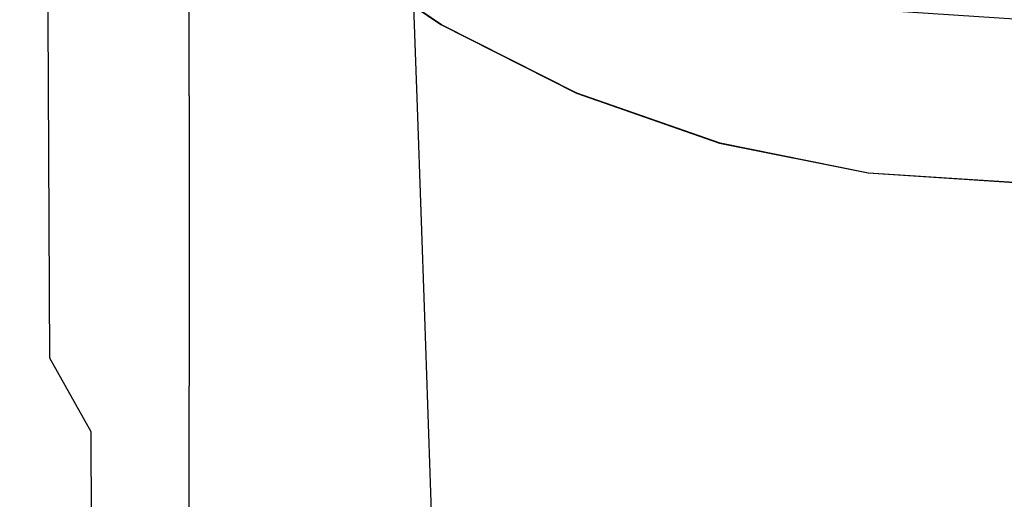
# Model space of a CAD drawing. Extents: x -24 to 24, y -169 to 0.
# Drawn here: x -21 to 0, y -56 to -46 of the extents above; entities that cross this region are included whole.
import ezdxf

# ---------------------------------------------------------------- set-up
doc = ezdxf.new("R2010")
doc.units = 0
doc.header["$MEASUREMENT"] = 0
doc.layers.add('CHROM', color=252, linetype='Continuous')

msp = doc.modelspace()

# ---------------------------------------------------------------- linework, layer by layer
at = {"layer": 'CHROM', "linetype": 'ByBlock'}
for points, invisible_edges in [([(-18.859, -45.704, 265.259), (-19.798, -44.618, 268.545), (-19.929, -39.502, 269.511), (-19.011, -40.748, 266.13)], 15), ([(-19.216, -47.189, 275.75), (-19.238, -41.692, 276.84), (-20.106, -40.17, 276.291), (-20.077, -45.669, 275.199)], 11), ([(-17.611, -47.159, 261.62), (-18.859, -45.704, 265.259), (-19.011, -40.748, 266.13), (-17.777, -42.372, 262.378)], 15), ([(-16.372, -41.044, 259.157), (-14.581, -42.932, 255.837), (-14.464, -45.95, 255.423), (-16.253, -44.172, 258.671)], 15), ([(-18.008, -49.017, 276.044), (-18.029, -43.553, 277.125), (-19.238, -41.692, 276.84), (-19.216, -47.189, 275.75)], 15), ([(-16.529, -41.876, 278.038), (-16.513, -45.561, 277.235), (-14.722, -47.524, 277.256), (-14.736, -43.876, 278.051)], 15), ([(-2.272, -42.953, 0.028), (-2.681, -45.798, 0.07), (-5.355, -45.093, 0.07), (-4.584, -42.155, 0.028)], 15), ([(-17.611, -47.159, 261.62), (-17.777, -42.372, 262.378), (-16.253, -44.172, 258.671), (-16.081, -48.791, 258.028)], 15), ([(-10.355, -44.21, 251.92), (-10.295, -45.976, 251.724), (-12.542, -44.583, 253.41), (-12.612, -42.765, 253.629)], 11), ([(-12.542, -44.583, 253.41), (-12.436, -47.504, 253.048), (-14.464, -45.95, 255.423), (-14.581, -42.932, 255.837)], 15), ([(0, -43.43, 0.028), (0, -46.138, 0.07), (-2.681, -45.798, 0.07), (-2.272, -42.953, 0.028)], 15), ([(-16.324, -43.359, 322.467), (-14.657, -43.27, 322.467), (-14.657, -47.094, 322.142), (-16.324, -47.168, 322.142)], 15), ([(-16.324, -43.359, 327.524), (-16.324, -47.168, 327.2), (-14.657, -47.094, 327.2), (-14.657, -43.27, 327.524)], 15), ([(-10.576, -43.24, 322.467), (-10.576, -47.069, 322.142), (-14.657, -47.094, 322.142), (-14.657, -43.27, 322.467)], 15), ([(-10.576, -43.24, 327.524), (-14.657, -43.27, 327.524), (-14.657, -47.094, 327.2), (-10.576, -47.069, 327.2)], 15), ([(-11.327, -44.716, 0.14), (-10.506, -43.264, 0.07), (-8.018, -44.338, 0.07), (-8.66, -45.989, 0.14)], 15), ([(-10.576, -43.24, 322.467), (-5.287, -43.24, 322.467), (-5.287, -47.069, 322.142), (-10.576, -47.069, 322.142)], 15), ([(-10.576, -43.24, 327.524), (-10.576, -47.069, 327.2), (-5.287, -47.069, 327.2), (-5.287, -43.24, 327.524)], 15), ([(0, -43.24, 322.467), (0, -47.069, 322.142), (-5.287, -47.069, 322.142), (-5.287, -43.24, 322.467)], 15), ([(0, -43.24, 327.524), (-5.287, -43.24, 327.524), (-5.287, -47.069, 327.2), (0, -47.069, 327.2)], 15), ([(-17.526, -43.478, 324.964), (-17.433, -43.478, 323.597), (-17.433, -47.268, 323.272), (-17.526, -47.268, 324.641)], 15), ([(-17.526, -43.478, 324.964), (-17.526, -47.268, 324.641), (-17.433, -47.268, 326.016), (-17.433, -43.478, 326.339)], 15), ([(-17.155, -43.478, 322.871), (-17.155, -47.268, 322.548), (-17.433, -47.268, 323.272), (-17.433, -43.478, 323.597)], 15), ([(-17.155, -43.478, 327.088), (-17.433, -43.478, 326.339), (-17.433, -47.268, 326.016), (-17.155, -47.268, 326.765)], 7), ([(-17.155, -43.478, 322.871), (-16.762, -43.448, 322.568), (-16.762, -47.243, 322.243), (-17.155, -47.268, 322.548)], 7), ([(-17.155, -43.478, 327.088), (-17.155, -47.268, 326.765), (-16.762, -47.243, 327.091), (-16.762, -43.448, 327.415)], 15), ([(-16.324, -43.359, 322.467), (-16.324, -47.168, 322.142), (-16.762, -47.243, 322.243), (-16.762, -43.448, 322.568)], 15), ([(-16.324, -43.359, 327.524), (-16.762, -43.448, 327.415), (-16.762, -47.243, 327.091), (-16.324, -47.168, 327.2)], 15), ([(-10.435, -44.851, 278.67), (-12.697, -43.353, 278.664), (-12.694, -45.631, 278.063), (-10.438, -47.116, 278.074)], 15), ([(-18.008, -49.017, 276.044), (-16.491, -50.975, 276.165), (-16.513, -45.561, 277.235), (-18.029, -43.553, 277.125)], 15), ([(-11.765, -45.491, 0.229), (-11.942, -45.804, 0.33), (-14.542, -44.034, 0.33), (-14.313, -43.736, 0.229)], 13), ([(-10.435, -44.851, 278.67), (-7.995, -46.049, 278.675), (-7.99, -44.769, 279.159), (-10.433, -43.566, 279.156)], 15), ([(-12.694, -45.631, 278.063), (-14.736, -43.876, 278.051), (-14.722, -47.524, 277.256), (-12.688, -49.252, 277.277)], 15), ([(-11.901, -45.667, 5.31), (-14.49, -43.903, 5.31), (-14.559, -44.025, 5.209), (-11.957, -45.798, 5.209)], 11), ([(-20.565, -50.959, 271.601), (-20.657, -44.101, 272.965), (-20.401, -44.089, 271.079), (-20.273, -50.804, 269.76)], 15), ([(-20.565, -50.959, 271.601), (-20.493, -51.595, 272.918), (-20.553, -44.633, 274.304), (-20.657, -44.101, 272.965)], 15), ([(-20.273, -50.804, 269.76), (-20.401, -44.089, 271.079), (-19.798, -44.618, 268.545), (-19.636, -51.158, 267.304)], 15), ([(-12.018, -45.936, 4.854), (-12.008, -45.914, 5.005), (-14.623, -44.134, 5.005), (-14.634, -44.154, 4.854)], 15), ([(-12.017, -45.936, 0.687), (-14.633, -44.155, 0.687), (-14.619, -44.136, 0.536), (-12.005, -45.915, 0.536)], 15), ([(-12.008, -45.914, 5.005), (-11.989, -45.87, 5.105), (-14.599, -44.093, 5.105), (-14.623, -44.134, 5.005)], 15), ([(-12.005, -45.915, 0.536), (-14.619, -44.136, 0.536), (-14.59, -44.097, 0.435), (-11.982, -45.874, 0.435)], 15), ([(-11.957, -45.798, 5.209), (-14.559, -44.025, 5.209), (-14.599, -44.093, 5.105), (-11.989, -45.87, 5.105)], 13), ([(-11.942, -45.804, 0.33), (-11.982, -45.874, 0.435), (-14.59, -44.097, 0.435), (-14.542, -44.034, 0.33)], 11), ([(-11.226, -44.091, 5.54), (-11.46, -44.64, 5.511), (-8.772, -45.99, 5.511), (-8.592, -45.407, 5.54)], 15), ([(-16.081, -48.791, 258.028), (-16.253, -44.172, 258.671), (-14.464, -45.95, 255.423), (-14.297, -50.41, 254.879)], 15), ([(-12.018, -45.936, 4.854), (-14.634, -44.154, 4.854), (-14.638, -44.161, 4.593), (-12.021, -45.943, 4.593)], 15), ([(-12.017, -45.936, 0.687), (-12.021, -45.943, 0.946), (-14.638, -44.161, 0.946), (-14.633, -44.155, 0.687)], 15), ([(-12.021, -45.943, 0.946), (-12.021, -45.943, 1.37), (-14.638, -44.161, 1.37), (-14.638, -44.161, 0.946)], 15), ([(-12.021, -45.943, 2.77), (-12.021, -45.943, 3.525), (-14.638, -44.161, 3.525), (-14.638, -44.161, 2.77)], 15), ([(-12.021, -45.943, 3.525), (-12.021, -45.943, 4.17), (-14.638, -44.161, 4.17), (-14.638, -44.161, 3.525)], 15), ([(-12.021, -45.943, 2.77), (-14.638, -44.161, 2.77), (-14.638, -44.161, 2.015), (-12.021, -45.943, 2.015)], 15), ([(-12.021, -45.943, 2.015), (-14.638, -44.161, 2.015), (-14.638, -44.161, 1.37), (-12.021, -45.943, 1.37)], 15), ([(-12.021, -45.943, 4.593), (-14.638, -44.161, 4.593), (-14.638, -44.161, 4.17), (-12.021, -45.943, 4.17)], 15), ([(-10.355, -44.21, 251.92), (-7.925, -45.365, 250.803), (-7.879, -47.088, 250.619), (-10.295, -45.976, 251.724)], 15), ([(-8.66, -45.989, 0.14), (-8.018, -44.338, 0.07), (-5.355, -45.093, 0.07), (-5.831, -46.905, 0.14)], 15), ([(-8.412, -44.825, 5.567), (-5.69, -45.759, 5.567), (-5.584, -45.232, 5.609), (-8.256, -44.319, 5.609)], 15), ([(-7.925, -45.365, 250.803), (-7.952, -44.408, 250.828), (-5.379, -45.267, 250.14), (-5.36, -46.206, 250.118)], 15), ([(-20.493, -51.595, 272.918), (-20.041, -52.685, 273.807), (-20.077, -45.669, 275.199), (-20.553, -44.633, 274.304)], 15), ([(-18.671, -52.046, 264.136), (-19.636, -51.158, 267.304), (-19.798, -44.618, 268.545), (-18.859, -45.704, 265.259)], 15), ([(-10.295, -45.976, 251.724), (-10.205, -48.815, 251.393), (-12.436, -47.504, 253.048), (-12.542, -44.583, 253.41)], 11), ([(-11.765, -45.491, 0.229), (-11.327, -44.716, 0.14), (-8.66, -45.989, 0.14), (-9.003, -46.866, 0.229)], 15), ([(-11.46, -44.64, 5.511), (-11.664, -45.117, 5.47), (-8.929, -46.496, 5.47), (-8.772, -45.99, 5.511)], 15), ([(-10.435, -44.851, 278.67), (-10.438, -47.116, 278.074), (-8.004, -48.305, 278.083), (-7.995, -46.049, 278.675)], 15), ([(-8.592, -45.407, 5.54), (-5.812, -46.366, 5.54), (-5.69, -45.759, 5.567), (-8.412, -44.825, 5.567)], 15), ([(-7.995, -46.049, 278.675), (-5.415, -46.922, 278.679), (-5.408, -45.646, 279.161), (-7.99, -44.769, 279.159)], 15), ([(-2.779, -45.405, 5.679), (-5.51, -44.866, 5.679), (-5.584, -45.232, 5.609), (-2.816, -45.78, 5.609)], 15), ([(-2.713, -45.783, 249.727), (-5.379, -45.267, 250.14), (-5.39, -44.798, 249.975), (-2.718, -45.32, 249.562)], 15), ([(-11.807, -45.45, 5.4), (-9.038, -46.848, 5.4), (-8.929, -46.496, 5.47), (-11.664, -45.117, 5.47)], 15), ([(-2.933, -47.556, 0.14), (-5.831, -46.905, 0.14), (-5.355, -45.093, 0.07), (-2.681, -45.798, 0.07)], 15), ([(-2.729, -46.172, 279.162), (-2.726, -45.515, 279.611), (-5.404, -44.988, 279.61), (-5.408, -45.646, 279.161)], 13), ([(-7.925, -45.365, 250.803), (-5.36, -46.206, 250.118), (-5.329, -47.897, 249.942), (-7.879, -47.088, 250.619)], 15), ([(-2.87, -46.319, 5.567), (-2.816, -45.78, 5.609), (-5.584, -45.232, 5.609), (-5.69, -45.759, 5.567)], 15), ([(-2.704, -46.71, 249.708), (-5.36, -46.206, 250.118), (-5.379, -45.267, 250.14), (-2.713, -45.783, 249.727)], 15), ([(0, -45.955, 249.59), (-2.713, -45.783, 249.727), (-2.718, -45.32, 249.562), (0, -45.495, 249.425)], 15), ([(-16.491, -50.975, 276.165), (-14.703, -52.887, 276.199), (-14.722, -47.524, 277.256), (-16.513, -45.561, 277.235)], 15), ([(-11.765, -45.491, 0.229), (-9.003, -46.866, 0.229), (-9.141, -47.218, 0.33), (-11.942, -45.804, 0.33)], 11), ([(-11.901, -45.667, 5.31), (-9.11, -47.077, 5.31), (-9.038, -46.848, 5.4), (-11.807, -45.45, 5.4)], 15), ([(-8.592, -45.407, 5.54), (-8.772, -45.99, 5.511), (-5.934, -46.973, 5.511), (-5.812, -46.366, 5.54)], 15), ([(0, -45.585, 5.679), (-2.779, -45.405, 5.679), (-2.816, -45.78, 5.609), (0, -45.962, 5.609)], 15), ([(0, -46.347, 279.163), (0, -45.691, 279.611), (-2.726, -45.515, 279.611), (-2.729, -46.172, 279.162)], 13), ([(-19.189, -54.203, 274.363), (-19.216, -47.189, 275.75), (-20.077, -45.669, 275.199), (-20.041, -52.685, 273.807)], 3), ([(-17.405, -53.29, 260.635), (-18.671, -52.046, 264.136), (-18.859, -45.704, 265.259), (-17.611, -47.159, 261.62)], 15), ([(-10.438, -47.116, 278.074), (-12.694, -45.631, 278.063), (-12.688, -49.252, 277.277), (-10.443, -50.717, 277.296)], 15), ([(-11.901, -45.667, 5.31), (-11.957, -45.798, 5.209), (-9.153, -47.214, 5.209), (-9.11, -47.077, 5.31)], 13), ([(-2.931, -46.941, 5.54), (-2.87, -46.319, 5.567), (-5.69, -45.759, 5.567), (-5.812, -46.366, 5.54)], 15), ([(-2.733, -47.446, 278.682), (-2.729, -46.172, 279.162), (-5.408, -45.646, 279.161), (-5.415, -46.922, 278.679)], 15), ([(-12.283, -51.826, 252.571), (-14.297, -50.41, 254.879), (-14.464, -45.95, 255.423), (-12.436, -47.504, 253.048)], 15), ([(-12.017, -45.936, 0.687), (-9.198, -47.358, 0.687), (-9.201, -47.366, 0.946), (-12.021, -45.943, 0.946)], 15), ([(-12.018, -45.936, 4.854), (-12.021, -45.943, 4.593), (-9.201, -47.366, 4.593), (-9.199, -47.358, 4.854)], 15), ([(-12.021, -45.943, 0.946), (-9.201, -47.366, 0.946), (-9.201, -47.366, 1.37), (-12.021, -45.943, 1.37)], 15), ([(-12.021, -45.943, 2.77), (-12.021, -45.943, 2.015), (-9.201, -47.366, 2.015), (-9.201, -47.366, 2.77)], 15), ([(-12.021, -45.943, 2.015), (-12.021, -45.943, 1.37), (-9.201, -47.366, 1.37), (-9.201, -47.366, 2.015)], 15), ([(-12.021, -45.943, 2.77), (-9.201, -47.366, 2.77), (-9.201, -47.366, 3.525), (-12.021, -45.943, 3.525)], 15), ([(-12.021, -45.943, 3.525), (-9.201, -47.366, 3.525), (-9.201, -47.366, 4.17), (-12.021, -45.943, 4.17)], 15), ([(-12.021, -45.943, 4.593), (-12.021, -45.943, 4.17), (-9.201, -47.366, 4.17), (-9.201, -47.366, 4.593)], 15), ([(-12.018, -45.936, 4.854), (-9.199, -47.358, 4.854), (-9.191, -47.335, 5.005), (-12.008, -45.914, 5.005)], 15), ([(-12.017, -45.936, 0.687), (-12.005, -45.915, 0.536), (-9.189, -47.336, 0.536), (-9.198, -47.358, 0.687)], 15), ([(-12.008, -45.914, 5.005), (-9.191, -47.335, 5.005), (-9.177, -47.29, 5.105), (-11.989, -45.87, 5.105)], 15), ([(-12.005, -45.915, 0.536), (-11.982, -45.874, 0.435), (-9.171, -47.292, 0.435), (-9.189, -47.336, 0.536)], 15), ([(-11.957, -45.798, 5.209), (-11.989, -45.87, 5.105), (-9.177, -47.29, 5.105), (-9.153, -47.214, 5.209)], 15), ([(-11.942, -45.804, 0.33), (-9.141, -47.218, 0.33), (-9.171, -47.292, 0.435), (-11.982, -45.874, 0.435)], 15), ([(-10.295, -45.976, 251.724), (-7.879, -47.088, 250.619), (-7.808, -49.861, 250.308), (-10.205, -48.815, 251.393)], 15), ([(0, -47.815, 0.14), (-2.933, -47.556, 0.14), (-2.681, -45.798, 0.07), (0, -46.138, 0.07)], 15), ([(0, -46.506, 5.567), (0, -45.962, 5.609), (-2.816, -45.78, 5.609), (-2.87, -46.319, 5.567)], 15), ([(0, -46.879, 249.571), (-2.704, -46.71, 249.708), (-2.713, -45.783, 249.727), (0, -45.955, 249.59)], 15), ([(-9.003, -46.866, 0.229), (-8.66, -45.989, 0.14), (-5.831, -46.905, 0.14), (-6.084, -47.865, 0.229)], 15), ([(-8.772, -45.99, 5.511), (-8.929, -46.496, 5.47), (-6.04, -47.5, 5.47), (-5.934, -46.973, 5.511)], 15), ([(-7.995, -46.049, 278.675), (-8.004, -48.305, 278.083), (-5.426, -49.173, 278.09), (-5.415, -46.922, 278.679)], 15), ([(0, -47.621, 278.682), (0, -46.347, 279.163), (-2.729, -46.172, 279.162), (-2.733, -47.446, 278.682)], 15), ([(-2.931, -46.941, 5.54), (-5.812, -46.366, 5.54), (-5.934, -46.973, 5.511), (-2.993, -47.562, 5.511)], 15), ([(-2.704, -46.71, 249.708), (-2.688, -48.383, 249.536), (-5.329, -47.897, 249.942), (-5.36, -46.206, 250.118)], 15), ([(0, -47.132, 5.54), (0, -46.506, 5.567), (-2.87, -46.319, 5.567), (-2.931, -46.941, 5.54)], 15), ([(-9.038, -46.848, 5.4), (-6.115, -47.866, 5.4), (-6.04, -47.5, 5.47), (-8.929, -46.496, 5.47)], 15), ([(0, -46.879, 249.571), (0, -48.545, 249.4), (-2.688, -48.383, 249.536), (-2.704, -46.71, 249.708)], 15), ([(-9.003, -46.866, 0.229), (-6.084, -47.865, 0.229), (-6.184, -48.247, 0.33), (-9.141, -47.218, 0.33)], 11), ([(-9.11, -47.077, 5.31), (-6.164, -48.103, 5.31), (-6.115, -47.866, 5.4), (-9.038, -46.848, 5.4)], 15), ([(-3.066, -48.49, 0.229), (-6.084, -47.865, 0.229), (-5.831, -46.905, 0.14), (-2.933, -47.556, 0.14)], 15), ([(-2.993, -47.562, 5.511), (-5.934, -46.973, 5.511), (-6.04, -47.5, 5.47), (-3.047, -48.102, 5.47)], 15), ([(-2.733, -47.446, 278.682), (-5.415, -46.922, 278.679), (-5.426, -49.173, 278.09), (-2.74, -49.693, 278.095)], 15), ([(0, -47.132, 5.54), (-2.931, -46.941, 5.54), (-2.993, -47.562, 5.511), (0, -47.759, 5.511)], 15), ([(-17.982, -55.989, 274.666), (-18.008, -49.017, 276.044), (-19.216, -47.189, 275.75), (-19.189, -54.203, 274.363)], 15), ([(-17.405, -53.29, 260.635), (-17.611, -47.159, 261.62), (-16.081, -48.791, 258.028), (-15.869, -54.712, 257.182)], 15), ([(-16.324, -53.199, 321.58), (-16.762, -53.251, 321.681), (-16.762, -47.243, 322.243), (-16.324, -47.168, 322.142)], 15), ([(-16.324, -53.199, 326.637), (-16.324, -47.168, 327.2), (-16.762, -47.243, 327.091), (-16.762, -53.251, 326.529)], 15), ([(-16.324, -53.199, 321.58), (-16.324, -47.168, 322.142), (-14.657, -47.094, 322.142), (-14.657, -53.147, 321.58)], 15), ([(-16.324, -53.199, 326.637), (-14.657, -53.147, 326.637), (-14.657, -47.094, 327.2), (-16.324, -47.168, 327.2)], 15), ([(-10.576, -53.13, 321.58), (-14.657, -53.147, 321.58), (-14.657, -47.094, 322.142), (-10.576, -47.069, 322.142)], 15), ([(-10.576, -53.13, 326.637), (-10.576, -47.069, 327.2), (-14.657, -47.094, 327.2), (-14.657, -53.147, 326.637)], 15), ([(-10.576, -53.13, 321.58), (-10.576, -47.069, 322.142), (-5.287, -47.069, 322.142), (-5.287, -53.13, 321.58)], 15), ([(-10.576, -53.13, 326.637), (-5.287, -53.13, 326.637), (-5.287, -47.069, 327.2), (-10.576, -47.069, 327.2)], 15), ([(-10.438, -47.116, 278.074), (-10.443, -50.717, 277.296), (-8.018, -51.893, 277.312), (-8.004, -48.305, 278.083)], 15), ([(-9.11, -47.077, 5.31), (-9.153, -47.214, 5.209), (-6.193, -48.245, 5.209), (-6.164, -48.103, 5.31)], 13), ([(-7.879, -47.088, 250.619), (-5.329, -47.897, 249.942), (-5.282, -50.624, 249.641), (-7.808, -49.861, 250.308)], 15), ([(0, -53.13, 321.58), (-5.287, -53.13, 321.58), (-5.287, -47.069, 322.142), (0, -47.069, 322.142)], 15), ([(0, -53.13, 326.637), (0, -47.069, 327.2), (-5.287, -47.069, 327.2), (-5.287, -53.13, 326.637)], 15), ([(-17.526, -53.269, 324.077), (-17.433, -53.269, 325.453), (-17.433, -47.268, 326.016), (-17.526, -47.268, 324.641)], 15), ([(-17.526, -53.269, 324.077), (-17.526, -47.268, 324.641), (-17.433, -47.268, 323.272), (-17.433, -53.269, 322.71)], 15), ([(-17.155, -53.269, 321.984), (-17.433, -53.269, 322.71), (-17.433, -47.268, 323.272), (-17.155, -47.268, 322.548)], 7), ([(-17.155, -53.269, 326.201), (-17.155, -47.268, 326.765), (-17.433, -47.268, 326.016), (-17.433, -53.269, 325.453)], 15), ([(-17.155, -53.269, 321.984), (-17.155, -47.268, 322.548), (-16.762, -47.243, 322.243), (-16.762, -53.251, 321.681)], 15), ([(-17.155, -53.269, 326.201), (-16.762, -53.251, 326.529), (-16.762, -47.243, 327.091), (-17.155, -47.268, 326.765)], 7), ([(-9.198, -47.358, 0.687), (-6.223, -48.394, 0.687), (-6.225, -48.402, 0.946), (-9.201, -47.366, 0.946)], 15), ([(-9.199, -47.358, 4.854), (-9.201, -47.366, 4.593), (-6.225, -48.402, 4.593), (-6.223, -48.394, 4.854)], 15), ([(-9.201, -47.366, 0.946), (-6.225, -48.402, 0.946), (-6.225, -48.402, 1.37), (-9.201, -47.366, 1.37)], 15), ([(-9.201, -47.366, 2.77), (-9.201, -47.366, 2.015), (-6.225, -48.402, 2.015), (-6.225, -48.402, 2.77)], 15), ([(-9.201, -47.366, 2.015), (-9.201, -47.366, 1.37), (-6.225, -48.402, 1.37), (-6.225, -48.402, 2.015)], 15), ([(-9.201, -47.366, 2.77), (-6.225, -48.402, 2.77), (-6.225, -48.402, 3.525), (-9.201, -47.366, 3.525)], 15), ([(-9.201, -47.366, 3.525), (-6.225, -48.402, 3.525), (-6.225, -48.402, 4.17), (-9.201, -47.366, 4.17)], 15), ([(-9.201, -47.366, 4.593), (-9.201, -47.366, 4.17), (-6.225, -48.402, 4.17), (-6.225, -48.402, 4.593)], 15), ([(-9.199, -47.358, 4.854), (-6.223, -48.394, 4.854), (-6.219, -48.371, 5.005), (-9.191, -47.335, 5.005)], 15), ([(-9.198, -47.358, 0.687), (-9.189, -47.336, 0.536), (-6.217, -48.371, 0.536), (-6.223, -48.394, 0.687)], 15), ([(-9.191, -47.335, 5.005), (-6.219, -48.371, 5.005), (-6.209, -48.324, 5.105), (-9.177, -47.29, 5.105)], 15), ([(-9.189, -47.336, 0.536), (-9.171, -47.292, 0.435), (-6.205, -48.325, 0.435), (-6.217, -48.371, 0.536)], 15), ([(-9.153, -47.214, 5.209), (-9.177, -47.29, 5.105), (-6.209, -48.324, 5.105), (-6.193, -48.245, 5.209)], 15), ([(-9.141, -47.218, 0.33), (-6.184, -48.247, 0.33), (-6.205, -48.325, 0.435), (-9.171, -47.292, 0.435)], 15), ([(-12.681, -54.575, 276.232), (-12.688, -49.252, 277.277), (-14.722, -47.524, 277.256), (-14.703, -52.887, 276.199)], 15), ([(-10.076, -53.02, 250.96), (-12.283, -51.826, 252.571), (-12.436, -47.504, 253.048), (-10.205, -48.815, 251.393)], 13), ([(-3.084, -48.476, 5.4), (-3.047, -48.102, 5.47), (-6.04, -47.5, 5.47), (-6.115, -47.866, 5.4)], 15), ([(0, -48.709, 0.229), (-3.066, -48.49, 0.229), (-2.933, -47.556, 0.14), (0, -47.815, 0.14)], 15), ([(0, -47.759, 5.511), (-2.993, -47.562, 5.511), (-3.047, -48.102, 5.47), (0, -48.303, 5.47)], 15), ([(0, -47.621, 278.682), (-2.733, -47.446, 278.682), (-2.74, -49.693, 278.095), (0, -49.867, 278.096)], 15), ([(-3.066, -48.49, 0.229), (-3.119, -48.865, 0.33), (-6.184, -48.247, 0.33), (-6.084, -47.865, 0.229)], 13), ([(-3.108, -48.72, 5.31), (-3.084, -48.476, 5.4), (-6.115, -47.866, 5.4), (-6.164, -48.103, 5.31)], 15), ([(-2.688, -48.383, 249.536), (-2.664, -51.081, 249.24), (-5.282, -50.624, 249.641), (-5.329, -47.897, 249.942)], 15), ([(-3.108, -48.72, 5.31), (-6.164, -48.103, 5.31), (-6.193, -48.245, 5.209), (-3.123, -48.864, 5.209)], 11), ([(0, -48.68, 5.4), (0, -48.303, 5.47), (-3.047, -48.102, 5.47), (-3.084, -48.476, 5.4)], 15), ([(-8.004, -48.305, 278.083), (-8.018, -51.893, 277.312), (-5.443, -52.751, 277.324), (-5.426, -49.173, 278.09)], 15), ([(-3.138, -49.016, 0.687), (-3.139, -49.023, 0.946), (-6.225, -48.402, 0.946), (-6.223, -48.394, 0.687)], 15), ([(-3.138, -49.016, 4.854), (-6.223, -48.394, 4.854), (-6.225, -48.402, 4.593), (-3.139, -49.023, 4.593)], 15), ([(-3.139, -49.023, 0.946), (-3.139, -49.023, 1.37), (-6.225, -48.402, 1.37), (-6.225, -48.402, 0.946)], 15), ([(-3.139, -49.023, 2.77), (-3.139, -49.023, 3.525), (-6.225, -48.402, 3.525), (-6.225, -48.402, 2.77)], 15), ([(-3.139, -49.023, 3.525), (-3.139, -49.023, 4.17), (-6.225, -48.402, 4.17), (-6.225, -48.402, 3.525)], 15), ([(-3.139, -49.023, 2.77), (-6.225, -48.402, 2.77), (-6.225, -48.402, 2.015), (-3.139, -49.023, 2.015)], 15), ([(-3.139, -49.023, 2.015), (-6.225, -48.402, 2.015), (-6.225, -48.402, 1.37), (-3.139, -49.023, 1.37)], 15), ([(-3.139, -49.023, 4.593), (-6.225, -48.402, 4.593), (-6.225, -48.402, 4.17), (-3.139, -49.023, 4.17)], 15), ([(-3.138, -49.016, 0.687), (-6.223, -48.394, 0.687), (-6.217, -48.371, 0.536), (-3.135, -48.992, 0.536)], 15), ([(-3.138, -49.016, 4.854), (-3.136, -48.992, 5.005), (-6.219, -48.371, 5.005), (-6.223, -48.394, 4.854)], 15), ([(-3.136, -48.992, 5.005), (-3.131, -48.944, 5.105), (-6.209, -48.324, 5.105), (-6.219, -48.371, 5.005)], 15), ([(-3.135, -48.992, 0.536), (-6.217, -48.371, 0.536), (-6.205, -48.325, 0.435), (-3.129, -48.944, 0.435)], 15), ([(-3.123, -48.864, 5.209), (-6.193, -48.245, 5.209), (-6.209, -48.324, 5.105), (-3.131, -48.944, 5.105)], 15), ([(-3.119, -48.865, 0.33), (-3.129, -48.944, 0.435), (-6.205, -48.325, 0.435), (-6.184, -48.247, 0.33)], 15), ([(0, -48.545, 249.4), (0, -51.233, 249.107), (-2.664, -51.081, 249.24), (-2.688, -48.383, 249.536)], 15), ([(0, -48.709, 0.229), (0, -49.071, 0.33), (-3.119, -48.865, 0.33), (-3.066, -48.49, 0.229)], 13), ([(0, -48.925, 5.31), (0, -48.68, 5.4), (-3.084, -48.476, 5.4), (-3.108, -48.72, 5.31)], 15), ([(-15.869, -54.712, 257.182), (-16.081, -48.791, 258.028), (-14.297, -50.41, 254.879), (-14.089, -56.135, 254.154)], 15), ([(-10.076, -53.02, 250.96), (-10.205, -48.815, 251.393), (-7.808, -49.861, 250.308), (-7.708, -53.973, 249.901)], 15), ([(0, -48.925, 5.31), (-3.108, -48.72, 5.31), (-3.123, -48.864, 5.209), (0, -49.07, 5.209)], 11), ([(-17.982, -55.989, 274.666), (-16.464, -57.885, 274.802), (-16.491, -50.975, 276.165), (-18.008, -49.017, 276.044)], 15), ([(0, -49.223, 0.687), (0, -49.231, 0.946), (-3.139, -49.023, 0.946), (-3.138, -49.016, 0.687)], 15), ([(0, -49.223, 4.854), (-3.138, -49.016, 4.854), (-3.139, -49.023, 4.593), (0, -49.231, 4.593)], 15), ([(0, -49.231, 0.946), (0, -49.231, 1.37), (-3.139, -49.023, 1.37), (-3.139, -49.023, 0.946)], 15), ([(0, -49.231, 2.77), (0, -49.231, 3.525), (-3.139, -49.023, 3.525), (-3.139, -49.023, 2.77)], 15), ([(0, -49.231, 3.525), (0, -49.231, 4.17), (-3.139, -49.023, 4.17), (-3.139, -49.023, 3.525)], 15), ([(0, -49.231, 2.77), (-3.139, -49.023, 2.77), (-3.139, -49.023, 2.015), (0, -49.231, 2.015)], 15), ([(0, -49.231, 2.015), (-3.139, -49.023, 2.015), (-3.139, -49.023, 1.37), (0, -49.231, 1.37)], 15), ([(0, -49.231, 4.593), (-3.139, -49.023, 4.593), (-3.139, -49.023, 4.17), (0, -49.231, 4.17)], 15), ([(0, -49.223, 0.687), (-3.138, -49.016, 0.687), (-3.135, -48.992, 0.536), (0, -49.199, 0.536)], 15), ([(0, -49.223, 4.854), (0, -49.199, 5.005), (-3.136, -48.992, 5.005), (-3.138, -49.016, 4.854)], 15), ([(0, -49.199, 5.005), (0, -49.151, 5.105), (-3.131, -48.944, 5.105), (-3.136, -48.992, 5.005)], 15), ([(0, -49.199, 0.536), (-3.135, -48.992, 0.536), (-3.129, -48.944, 0.435), (0, -49.151, 0.435)], 15), ([(0, -49.07, 5.209), (-3.123, -48.864, 5.209), (-3.131, -48.944, 5.105), (0, -49.151, 5.105)], 15), ([(0, -49.071, 0.33), (0, -49.151, 0.435), (-3.129, -48.944, 0.435), (-3.119, -48.865, 0.33)], 15), ([(-2.74, -49.693, 278.095), (-5.426, -49.173, 278.09), (-5.443, -52.751, 277.324), (-2.751, -53.267, 277.331)], 15), ([(-10.45, -56.012, 276.262), (-10.443, -50.717, 277.296), (-12.688, -49.252, 277.277), (-12.681, -54.575, 276.232)], 15), ([(0, -49.867, 278.096), (-2.74, -49.693, 278.095), (-2.751, -53.267, 277.331), (0, -53.438, 277.333)], 15), ([(-7.708, -53.973, 249.901), (-7.808, -49.861, 250.308), (-5.282, -50.624, 249.641), (-5.214, -54.668, 249.247)], 15), ([(-12.094, -57.379, 251.93), (-14.089, -56.135, 254.154), (-14.297, -50.41, 254.879), (-12.283, -51.826, 252.571)], 15), ([(-2.63, -55.084, 248.856), (-5.214, -54.668, 249.247), (-5.282, -50.624, 249.641), (-2.664, -51.081, 249.24)], 15), ([(-20.565, -50.959, 271.601), (-20.273, -50.804, 269.76), (-20.125, -58.754, 268.126), (-20.458, -59.074, 269.913)], 15), ([(-20.273, -50.804, 269.76), (-19.636, -51.158, 267.304), (-19.449, -58.906, 265.758), (-20.125, -58.754, 268.126)], 15), ([(-10.45, -56.012, 276.262), (-8.037, -57.168, 276.287), (-8.018, -51.893, 277.312), (-10.443, -50.717, 277.296)], 15), ([(-20.565, -50.959, 271.601), (-20.458, -59.074, 269.913), (-20.424, -59.828, 271.207), (-20.493, -51.595, 272.918)], 15), ([(-16.464, -57.885, 274.802), (-14.68, -59.733, 274.853), (-14.703, -52.887, 276.199), (-16.491, -50.975, 276.165)], 15), ([(-18.671, -52.046, 264.136), (-18.453, -59.565, 262.725), (-19.449, -58.906, 265.758), (-19.636, -51.158, 267.304)], 15), ([(0, -55.223, 248.725), (-2.63, -55.084, 248.856), (-2.664, -51.081, 249.24), (0, -51.233, 249.107)], 15), ([(-20.493, -51.595, 272.918), (-20.424, -59.828, 271.207), (-19.999, -60.981, 272.09), (-20.041, -52.685, 273.807)], 15), ([(-9.915, -58.427, 250.372), (-12.094, -57.379, 251.93), (-12.283, -51.826, 252.571), (-10.076, -53.02, 250.96)], 13), ([(-17.405, -53.29, 260.635), (-17.168, -60.568, 259.384), (-18.453, -59.565, 262.725), (-18.671, -52.046, 264.136)], 15), ([(-8.037, -57.168, 276.287), (-5.466, -58.014, 276.306), (-5.443, -52.751, 277.324), (-8.018, -51.893, 277.312)], 15), ([(-19.189, -54.203, 274.363), (-20.041, -52.685, 273.807), (-19.999, -60.981, 272.09), (-19.158, -62.496, 272.651)], 15), ([(-12.671, -61.373, 274.901), (-12.681, -54.575, 276.232), (-14.703, -52.887, 276.199), (-14.68, -59.733, 274.853)], 15), ([(-2.766, -58.522, 276.318), (-2.751, -53.267, 277.331), (-5.443, -52.751, 277.324), (-5.466, -58.014, 276.306)], 15), ([(-9.915, -58.427, 250.372), (-10.076, -53.02, 250.96), (-7.708, -53.973, 249.901), (-7.583, -59.265, 249.344)], 15), ([(-17.526, -53.269, 324.077), (-17.433, -53.269, 322.71), (-17.433, -60.422, 321.951), (-17.526, -60.422, 323.32)], 15), ([(-17.526, -53.269, 324.077), (-17.526, -60.422, 323.32), (-17.433, -60.422, 324.695), (-17.433, -53.269, 325.453)], 15), ([(-17.155, -53.269, 321.984), (-17.155, -60.422, 321.226), (-17.433, -60.422, 321.951), (-17.433, -53.269, 322.71)], 15), ([(-17.155, -53.269, 326.201), (-17.433, -53.269, 325.453), (-17.433, -60.422, 324.695), (-17.155, -60.422, 325.444)], 7), ([(-17.405, -53.29, 260.635), (-15.869, -54.712, 257.182), (-15.624, -61.75, 256.092), (-17.168, -60.568, 259.384)], 15), ([(-17.155, -53.269, 321.984), (-16.762, -53.251, 321.681), (-16.762, -60.414, 320.922), (-17.155, -60.422, 321.226)], 7), ([(-17.155, -53.269, 326.201), (-17.155, -60.422, 325.444), (-16.762, -60.414, 325.77), (-16.762, -53.251, 326.529)], 15), ([(-16.324, -53.199, 321.58), (-16.324, -60.389, 320.821), (-16.762, -60.414, 320.922), (-16.762, -53.251, 321.681)], 15), ([(-16.324, -53.199, 326.637), (-16.762, -53.251, 326.529), (-16.762, -60.414, 325.77), (-16.324, -60.389, 325.879)], 15), ([(-16.324, -53.199, 321.58), (-14.657, -53.147, 321.58), (-14.657, -60.364, 320.821), (-16.324, -60.389, 320.821)], 15), ([(-16.324, -53.199, 326.637), (-16.324, -60.389, 325.879), (-14.657, -60.364, 325.879), (-14.657, -53.147, 326.637)], 15), ([(-10.576, -53.13, 321.58), (-10.576, -60.356, 320.821), (-14.657, -60.364, 320.821), (-14.657, -53.147, 321.58)], 15), ([(-10.576, -53.13, 326.637), (-14.657, -53.147, 326.637), (-14.657, -60.364, 325.879), (-10.576, -60.356, 325.879)], 15), ([(-10.576, -53.13, 321.58), (-5.287, -53.13, 321.58), (-5.287, -60.356, 320.821), (-10.576, -60.356, 320.821)], 15), ([(-10.576, -53.13, 326.637), (-10.576, -60.356, 325.879), (-5.287, -60.356, 325.879), (-5.287, -53.13, 326.637)], 15), ([(0, -53.13, 321.58), (0, -60.356, 320.821), (-5.287, -60.356, 320.821), (-5.287, -53.13, 321.58)], 15), ([(0, -53.13, 326.637), (-5.287, -53.13, 326.637), (-5.287, -60.356, 325.879), (0, -60.356, 325.879)], 15), ([(0, -58.691, 276.322), (0, -53.438, 277.333), (-2.751, -53.267, 277.331), (-2.766, -58.522, 276.318)], 15), ([(-7.583, -59.265, 249.344), (-7.708, -53.973, 249.901), (-5.214, -54.668, 249.247), (-5.129, -59.875, 248.708)], 15), ([(-17.982, -55.989, 274.666), (-19.189, -54.203, 274.363), (-19.158, -62.496, 272.651), (-17.952, -64.234, 272.967)], 13), ([(-15.869, -54.712, 257.182), (-14.089, -56.135, 254.154), (-13.85, -62.946, 253.203), (-15.624, -61.75, 256.092)], 15), ([(-10.459, -62.774, 274.945), (-10.45, -56.012, 276.262), (-12.681, -54.575, 276.232), (-12.671, -61.373, 274.901)], 15), ([(-2.587, -60.241, 248.327), (-5.129, -59.875, 248.708), (-5.214, -54.668, 249.247), (-2.63, -55.084, 248.856)], 15), ([(0, -60.363, 248.199), (-2.587, -60.241, 248.327), (-2.63, -55.084, 248.856), (0, -55.223, 248.725)], 15)]:
    msp.add_3dface(points, dxfattribs=dict(at, invisible_edges=invisible_edges))

doc.saveas('drawing.dxf')
